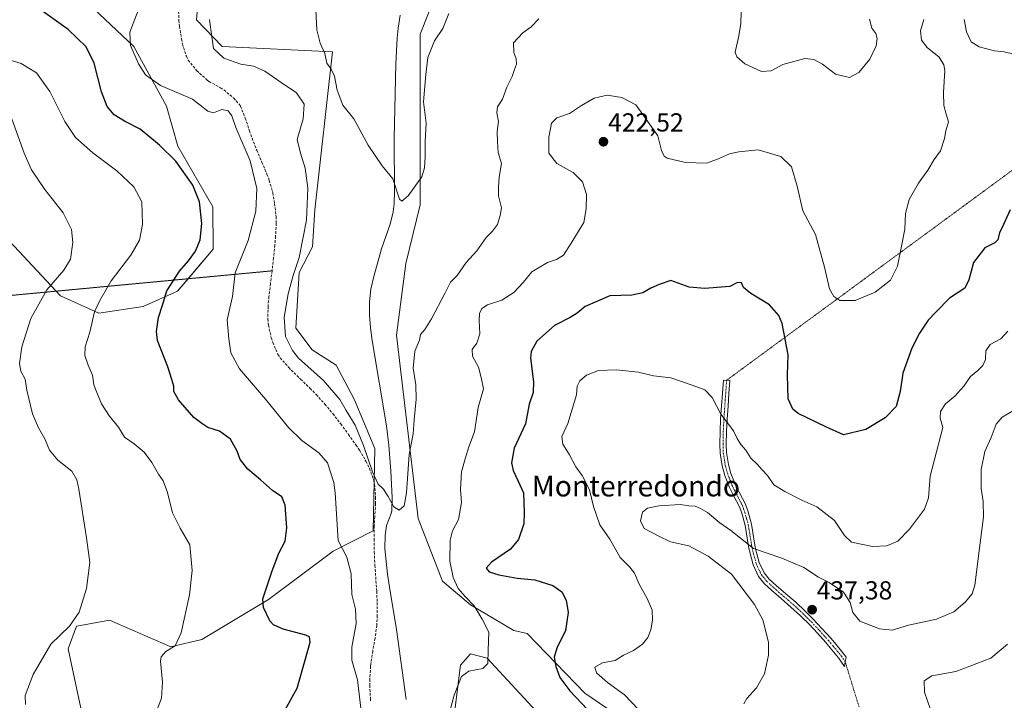
# Model space of a CAD drawing. Units: metres. Extents: x 590815 to 594273, y 4696637 to 4698996.
# Drawn here: x 593584 to 593963, y 4697165 to 4697427 of the extents above; entities that cross this region are included whole.
import ezdxf
from ezdxf.enums import TextEntityAlignment as Align

# ---------------------------------------------------------------- set-up
doc = ezdxf.new("R2010")
doc.units = ezdxf.units.M
doc.header["$MEASUREMENT"] = 0
for name, pattern in [('TRAZO_Y_PUNTO', [1, 0.5, -0.25, 0, -0.25]), ('TRAZOS2', [0.375, 0.25, -0.125]), ('TRAZOSX2', [1.5, 1, -0.5])]:
    doc.linetypes.add(name, pattern=pattern)
for name, color, linetype, lineweight in [('Camino', 19, 'Continuous', 0), ('Camino Cxs', 19, 'Continuous', 0), ('Camino eje', 39, 'TRAZO_Y_PUNTO', 13), ('Camino eje virtual', 6, 'TRAZO_Y_PUNTO', 0), ('Carátula', 7, 'Continuous', 5), ('Corriente natural lineal', 142, 'Continuous', 13), ('Cultivos herbáceos CxS', 92, 'Continuous', 0), ('Curva de nivel maestra', 36, 'Continuous', 30), ('Curva de nivel normal', 36, 'Continuous', 0), ('Matorral', 135, 'Continuous', 0), ('Matorral CxS', 135, 'Continuous', 0), ('Punto de cota en terreno', 7, 'Continuous', 0), ('Rótulo de punto de cota en terreno', 19, 'Continuous', 0), ('Senda', 19, 'TRAZOSX2', 0), ('Senda virtual', 19, 'TRAZOS2', 0), ('Texto cartográfico', 19, 'Continuous', 0)]:
    doc.layers.add(name, color=color, linetype=linetype, lineweight=lineweight)
doc.styles.add('Arial', font='txt', dxfattribs={"height": 0.2})

# ---------------------------------------------------------------- blocks, each defined once
blk = doc.blocks.new('*U151')
at = {"layer": 'Matorral CxS', "color": 135, "linetype": 'Continuous', "lineweight": 0}
for points in [[(593748.19, 4697134.55, 420.58), (593753.72, 4697178.45, 419.1), (593757.67, 4697182.8, 419.23), (593764, 4697181.22, 419.9), (593798.79, 4697143.58, 424.26)], [(593827.05, 4697150.37, 427.92), (593801.64, 4697167.76, 426.09), (593779.42, 4697190.71, 421.83), (593774.28, 4697191.89, 421.11), (593757.67, 4697201.78, 419.65), (593746.8, 4697210.88, 418.03), (593737.51, 4697235, 416.24), (593729.15, 4697305.46, 412.92), (593732.71, 4697333.14, 411.29), (593738.24, 4697355.68, 410.36), (593738.24, 4697421.33, 408.82), (593744.96, 4697438.34, 408.26)], [(593653.25, 4697440.71, 415.62), (593652.07, 4697426.87, 415.44), (593661.95, 4697416.59, 414.54), (593704.44, 4697414.61, 409.58), (593697.65, 4697353.71, 413.93), (593696.73, 4697339.47, 413.76), (593691.59, 4697329.58, 414.45), (593690.41, 4697308.23, 414.03), (593696.6, 4697299.86, 413.79), (593705.82, 4697293.99, 413.42), (593712.81, 4697280.88, 413.43), (593720.71, 4697261.9, 414.21), (593720.12, 4697230.26, 416.3), (593704.71, 4697222.35, 420.4), (593679.8, 4697203.76, 424.4), (593654.11, 4697188.34, 428.35), (593642.25, 4697185.57, 429.75), (593618.53, 4697195.85, 433.19), (593610.29, 4697194.3, 434.01), (593605.88, 4697193.48, 434.54), (593602.72, 4697184.78, 433.76), (593607.58, 4697161.96, 432.46)], [(593574.6, 4697347.54, 440.31), (593599.75, 4697320.63, 433.28), (593614.52, 4697313.93, 429.49), (593631.53, 4697316.61, 426.25), (593644.77, 4697322.51, 424.06), (593658.51, 4697338.57, 423.05), (593658.39, 4697354.89, 423.63), (593644.95, 4697378.23, 423.02), (593640.6, 4697393.65, 421.88), (593627.95, 4697416.59, 419.71), (593592.38, 4697450.2, 421.85), (593513.71, 4697484.22, 413.12)]]:
    blk.add_polyline3d(points, dxfattribs=at)
blk = doc.blocks.new('*U157')
at = {"layer": 'Cultivos herbáceos CxS', "color": 92, "linetype": 'Continuous', "lineweight": 0}
for points in [[(593513.71, 4697484.22, 413.12), (593592.38, 4697450.2, 421.85), (593627.95, 4697416.59, 419.71), (593640.6, 4697393.65, 421.88), (593644.95, 4697378.23, 423.02), (593658.39, 4697354.89, 423.63), (593658.51, 4697338.57, 423.05), (593644.77, 4697322.51, 424.06), (593631.53, 4697316.61, 426.25), (593614.52, 4697313.93, 429.49), (593599.75, 4697320.63, 433.28), (593574.6, 4697347.54, 440.31)], [(593607.58, 4697161.96, 432.46), (593602.72, 4697184.78, 433.76), (593605.88, 4697193.48, 434.54), (593610.29, 4697194.3, 434.01), (593618.53, 4697195.85, 433.19), (593642.25, 4697185.57, 429.75), (593654.11, 4697188.34, 428.35), (593679.8, 4697203.76, 424.4), (593704.71, 4697222.35, 420.4), (593720.12, 4697230.26, 416.3), (593720.71, 4697261.9, 414.21), (593712.81, 4697280.88, 413.43), (593705.82, 4697293.99, 413.42), (593696.6, 4697299.86, 413.79), (593690.41, 4697308.23, 414.03), (593691.59, 4697329.58, 414.45), (593696.73, 4697339.47, 413.76), (593697.65, 4697353.71, 413.93), (593704.44, 4697414.61, 409.58), (593661.95, 4697416.59, 414.54), (593652.07, 4697426.87, 415.44), (593653.25, 4697440.71, 415.62)], [(593744.96, 4697438.34, 408.26), (593738.24, 4697421.33, 408.82), (593738.24, 4697355.68, 410.36), (593732.71, 4697333.14, 411.29), (593729.15, 4697305.46, 412.92), (593737.51, 4697235, 416.24), (593746.8, 4697210.88, 418.03), (593757.67, 4697201.78, 419.65), (593774.28, 4697191.89, 421.11), (593779.42, 4697190.71, 421.83), (593801.64, 4697167.76, 426.09), (593827.05, 4697150.37, 427.92)], [(593798.79, 4697143.58, 424.26), (593764, 4697181.22, 419.9), (593757.67, 4697182.8, 419.23), (593753.72, 4697178.45, 419.1), (593748.19, 4697134.55, 420.58)]]:
    blk.add_polyline3d(points, dxfattribs=at)
blk = doc.blocks.new('*U164')
at = {"layer": 'Curva de nivel normal', "color": 36, "linetype": 'Continuous', "lineweight": 0}
blk.add_polyline3d([(593964.52, 4697307.04, 430), (593961.88, 4697304.09, 430), (593957.78, 4697301.88, 430), (593956.08, 4697299.55, 430), (593955.91, 4697296.21, 430), (593954.99, 4697293.88, 430), (593953.01, 4697291.88, 430), (593950.12, 4697289.55, 430), (593947.56, 4697285.88, 430), (593944.19, 4697282.08, 430), (593940.52, 4697279.05, 430), (593938.58, 4697276.2, 430), (593938.47, 4697273.56, 430), (593939.5, 4697269.93, 430), (593934.64, 4697251.28, 430), (593934.06, 4697242.94, 430), (593932.52, 4697238.56, 430), (593926.72, 4697230.88, 430), (593922.17, 4697226.26, 430), (593917.98, 4697224.4, 430), (593912.42, 4697224.14, 430), (593904.31, 4697225.86, 430), (593901.65, 4697228.36, 430), (593897.79, 4697234.22, 430), (593891, 4697239.42, 430), (593885.23, 4697241.99, 430), (593878.72, 4697245.4, 430), (593874.45, 4697247.93, 430), (593872.06, 4697251.56, 430), (593869.93, 4697253.72, 430), (593868.05, 4697255.93, 430), (593865.59, 4697258.18, 430), (593863.67, 4697261.22, 430), (593861.7, 4697263.46, 430), (593860.3, 4697265.74, 430), (593858.91, 4697268.74, 430), (593854.02, 4697275.13, 430), (593850.69, 4697281.58, 430), (593847.85, 4697284.44, 430), (593843.01, 4697286.22, 430), (593834.76, 4697289.09, 430), (593828.1, 4697289.82, 430), (593822.34, 4697291.34, 430), (593813.74, 4697292.24, 430), (593806.86, 4697291.95, 430), (593802.33, 4697290.14, 430), (593799.74, 4697288, 430), (593798.73, 4697285.95, 430), (593798.42, 4697282.52, 430), (593795.11, 4697271.54, 430), (593792.82, 4697266.5, 430), (593793.14, 4697263.53, 430), (593795.72, 4697259.45, 430), (593798.14, 4697254.79, 430), (593800.68, 4697251.54, 430), (593803.42, 4697245.95, 430), (593804.96, 4697239.55, 430), (593807.48, 4697232.55, 430), (593811.22, 4697227.06, 430), (593815.28, 4697219.95, 430), (593819.03, 4697216.16, 430), (593820.72, 4697213.91, 430), (593822.54, 4697209.63, 430), (593825.71, 4697204.14, 430), (593827.56, 4697199.69, 430), (593827.77, 4697195.84, 430), (593827.08, 4697192.09, 430), (593825.95, 4697189.17, 430), (593823.85, 4697186.56, 430), (593820.36, 4697184.1, 430), (593816.51, 4697182.29, 430), (593813.37, 4697180.24, 430), (593808.48, 4697179.38, 430), (593805.45, 4697177.68, 430), (593806.08, 4697175.51, 430), (593810.38, 4697171.82, 430), (593816.91, 4697167.14, 430), (593824.94, 4697158.7, 430)], dxfattribs=at)
blk = doc.blocks.new('*U174')
at = {"layer": 'Curva de nivel normal', "color": 36, "linetype": 'Continuous', "lineweight": 0}
for points in [[(593630.93, 4697433.88, 420), (593626.4, 4697422.21, 420), (593626.64, 4697417.06, 420), (593629.76, 4697409.92, 420), (593632.48, 4697405.73, 420), (593638.24, 4697401.67, 420), (593650.6, 4697396.37, 420), (593656.5, 4697391.75, 420), (593658.6, 4697391.13, 420), (593661.81, 4697392.4, 420), (593664.24, 4697391.86, 420), (593665.72, 4697389.9, 420), (593667.3, 4697385.42, 420), (593672.8, 4697372.57, 420), (593675.38, 4697361.95, 420), (593674.98, 4697353.27, 420), (593672.01, 4697341.91, 420), (593667.03, 4697329.47, 420), (593665.92, 4697320.44, 420), (593663.86, 4697311.47, 420), (593664.48, 4697304.17, 420), (593665.25, 4697298.77, 420), (593668.64, 4697292.52, 420), (593678.66, 4697280.95, 420), (593687.55, 4697269.99, 420), (593692.61, 4697265.03, 420), (593699.26, 4697260.27, 420), (593702.58, 4697256.37, 420), (593705.03, 4697248.84, 420), (593705.46, 4697244.86, 420), (593706.7, 4697226.47, 420), (593709.95, 4697220.11, 420), (593711.68, 4697213.6, 420), (593711.89, 4697205.76, 420), (593713.28, 4697200.1, 420), (593713.58, 4697194.55, 420), (593711.94, 4697185.44, 420), (593711.95, 4697180.48, 420), (593714.13, 4697172.9, 420), (593715.6, 4697159.72, 420)], [(593746.4, 4697148.82, 420), (593751.3, 4697166.92, 420), (593754.11, 4697174.1, 420), (593757, 4697176.21, 420), (593762.4, 4697177.26, 420), (593764.34, 4697179.1, 420), (593764.41, 4697184.3, 420), (593764.62, 4697191.21, 420), (593762.17, 4697196.19, 420), (593759.08, 4697201.4, 420), (593755.53, 4697204.98, 420), (593752.9, 4697208.07, 420), (593750.91, 4697212.21, 420), (593749.66, 4697218.55, 420), (593749.74, 4697226.55, 420), (593750.7, 4697230.21, 420), (593752.94, 4697234.55, 420), (593754.17, 4697241.13, 420), (593753.81, 4697246.17, 420), (593754.1, 4697252.94, 420), (593755.51, 4697257.93, 420), (593756.98, 4697262.49, 420), (593759.14, 4697268.34, 420), (593760.58, 4697277.73, 420), (593762.62, 4697284.82, 420), (593761.78, 4697289.21, 420), (593760.76, 4697293.26, 420), (593758.4, 4697297.42, 420), (593758.28, 4697299.95, 420), (593760.02, 4697302.42, 420), (593761.27, 4697306.01, 420), (593760.93, 4697311.14, 420), (593761.13, 4697313.88, 420), (593761.96, 4697315.74, 420), (593764.17, 4697317.14, 420), (593769.68, 4697319.02, 420), (593774.3, 4697322, 420), (593777.85, 4697325.75, 420), (593781.21, 4697329.89, 420), (593787.22, 4697333.48, 420), (593790.71, 4697334.6, 420), (593793.46, 4697336.3, 420), (593796.4, 4697340.88, 420), (593801.21, 4697348.88, 420), (593802.2, 4697354.21, 420), (593802.3, 4697359.69, 420), (593800.78, 4697364.48, 420), (593797.22, 4697368.12, 420), (593790.82, 4697371.63, 420), (593787.77, 4697375.62, 420), (593787.76, 4697381.74, 420), (593788.81, 4697387.1, 420), (593790.89, 4697389.2, 420), (593795.78, 4697390.82, 420), (593800.32, 4697393.95, 420), (593805.27, 4697396.8, 420), (593810.25, 4697397.96, 420), (593815.87, 4697397.04, 420), (593821.23, 4697394.21, 420), (593823.37, 4697391.31, 420), (593829.72, 4697382.3, 420), (593831.17, 4697376.66, 420), (593832.16, 4697374.38, 420), (593833.3, 4697373.64, 420), (593840.38, 4697371.99, 420), (593848.47, 4697371.76, 420), (593852.69, 4697373.3, 420), (593857.33, 4697375.3, 420), (593860.93, 4697376.04, 420), (593868.45, 4697376.91, 420), (593877.14, 4697374.24, 420), (593881.22, 4697370.31, 420), (593883.45, 4697362.88, 420), (593885.65, 4697353.41, 420), (593890.5, 4697344.26, 420), (593893.94, 4697331.69, 420), (593895.93, 4697323.34, 420), (593897.5, 4697320.35, 420), (593899.85, 4697318.81, 420), (593905.7, 4697318.91, 420), (593913.45, 4697322.12, 420), (593919.37, 4697326.68, 420), (593922.05, 4697332.02, 420), (593923.68, 4697340.44, 420), (593924.91, 4697346.27, 420), (593925.15, 4697352.31, 420), (593926.58, 4697357.79, 420), (593930.12, 4697364.09, 420), (593933.79, 4697369.05, 420), (593936.22, 4697373.11, 420), (593938.58, 4697376.47, 420), (593940.19, 4697381.21, 420), (593940.74, 4697384.21, 420), (593941.72, 4697387.64, 420), (593940.79, 4697390.59, 420), (593939.86, 4697393.97, 420), (593939.81, 4697398.99, 420), (593940.26, 4697407.45, 420), (593939.95, 4697409.56, 420), (593938.14, 4697412.56, 420), (593933.52, 4697416.28, 420), (593931.28, 4697419.04, 420), (593930.97, 4697422.67, 420), (593932.21, 4697427.04, 420)], [(593947.72, 4697427.09, 420), (593948.68, 4697422.22, 420), (593950.42, 4697418.46, 420), (593953.57, 4697416.46, 420), (593959.39, 4697415, 420), (593963.13, 4697414.63, 420), (593966.86, 4697413.74, 420), (593973.41, 4697412.89, 420), (593980.35, 4697410.89, 420), (593988.42, 4697409.29, 420), (593997.04, 4697406.47, 420), (594001.9, 4697406.2, 420), (594004.68, 4697407.88, 420), (594006.08, 4697409.98, 420), (594006.64, 4697413.29, 420), (594006.26, 4697419.28, 420), (594004.18, 4697423.84, 420), (594002.14, 4697428.56, 420)]]:
    blk.add_polyline3d(points, dxfattribs=at)
blk = doc.blocks.new('5PATER')
at = {"layer": 'Carátula', "linetype": 'Continuous', "lineweight": 5}
h = blk.add_hatch(color=250, dxfattribs=at)
edge = h.paths.add_edge_path()
edge.add_ellipse((0, 0.01), major_axis=(-1.33, -1.34), ratio=0.999422, start_angle=0, end_angle=360)

msp = doc.modelspace()

# ---------------------------------------------------------------- linework, layer by layer
at = {"layer": 'Camino', "color": 19, "linetype": 'Continuous', "lineweight": 0}
msp.add_polyline3d([(593901.92, 4697179.8, 437.09), (593901.6, 4697178.01, 437.1), (593899.33, 4697181.37, 436.99), (593896.16, 4697185.23, 437.13), (593894.44, 4697187.24, 437.19), (593891.12, 4697190.98, 437.23), (593888.31, 4697194.02, 437.25), (593884.76, 4697197.52, 437.22), (593881.04, 4697200.84, 437.05), (593877.25, 4697204.1, 436.78), (593873.49, 4697207.4, 436.4), (593870.89, 4697209.85, 436.16), (593868.56, 4697212.63, 435.89), (593866.44, 4697217.14, 435.49), (593865.16, 4697221.94, 434.96), (593864.68, 4697224.2, 434.71), (593863.91, 4697229.1, 434.22), (593863.37, 4697232.2, 433.85), (593862.06, 4697237, 433.19), (593861.18, 4697239.41, 432.94), (593858.88, 4697243.84, 432.74), (593857.34, 4697246.87, 432.47), (593855.53, 4697251.51, 432.1), (593854.49, 4697255.24, 431.85), (593853.74, 4697260.15, 431.39), (593853.61, 4697263.52, 431.09), (593853.72, 4697268.5, 430.61), (593853.95, 4697273.32, 430.07), (593855, 4697288.22, 428.61), (593857.5, 4697288.09, 428.39), (593857.15, 4697283.12, 429.02), (593856.81, 4697278.15, 429.37), (593856.46, 4697273.19, 429.8), (593856.23, 4697268.5, 430.24), (593856.12, 4697263.53, 430.8), (593856.24, 4697260.41, 431.08), (593856.94, 4697255.76, 431.45), (593857.91, 4697252.31, 431.75), (593859.63, 4697247.9, 432.14), (593861.19, 4697244.85, 432.4), (593863.48, 4697240.42, 432.56), (593864.52, 4697237.54, 432.86), (593865.82, 4697232.73, 433.46), (593866.37, 4697229.61, 433.77), (593867.14, 4697224.71, 434.36), (593867.54, 4697222.78, 434.65), (593868.82, 4697217.99, 435.4), (593870.69, 4697213.99, 435.85), (593872.7, 4697211.6, 436.12), (593875.31, 4697209.2, 436.5), (593879.11, 4697205.95, 436.74), (593882.9, 4697202.7, 437.07), (593886.54, 4697199.29, 437.31), (593889.54, 4697196.22, 437.28), (593892.97, 4697192.59, 437.39), (593896.33, 4697188.88, 437.44), (593898.41, 4697186.48, 437.19), (593901.56, 4697182.61, 437.08), (593902.24, 4697181.59, 437.05), (593901.92, 4697179.8, 437.09)], dxfattribs=at)
at = {"layer": 'Camino Cxs', "color": 19, "linetype": 'Continuous', "lineweight": 0}
msp.add_polyline3d([(593901.92, 4697179.8, 437.09), (593901.6, 4697178.01, 437.1), (593899.33, 4697181.37, 436.99), (593896.16, 4697185.23, 437.13), (593894.44, 4697187.24, 437.19), (593891.12, 4697190.98, 437.23), (593888.31, 4697194.02, 437.25), (593884.76, 4697197.52, 437.22), (593881.04, 4697200.84, 437.05), (593877.25, 4697204.1, 436.78), (593873.49, 4697207.4, 436.4), (593870.89, 4697209.85, 436.16), (593868.56, 4697212.63, 435.89), (593866.44, 4697217.14, 435.49), (593865.16, 4697221.94, 434.96), (593864.68, 4697224.2, 434.71), (593863.91, 4697229.1, 434.22), (593863.37, 4697232.2, 433.85), (593862.06, 4697237, 433.19), (593861.18, 4697239.41, 432.94), (593858.88, 4697243.84, 432.74), (593857.34, 4697246.87, 432.47), (593855.53, 4697251.51, 432.1), (593854.49, 4697255.24, 431.85), (593853.74, 4697260.15, 431.39), (593853.61, 4697263.52, 431.09), (593853.72, 4697268.5, 430.61), (593853.95, 4697273.32, 430.07), (593855, 4697288.22, 428.61), (593857.5, 4697288.09, 428.39), (593857.15, 4697283.12, 429.02), (593856.81, 4697278.15, 429.37), (593856.46, 4697273.19, 429.8), (593856.23, 4697268.5, 430.24), (593856.12, 4697263.53, 430.8), (593856.24, 4697260.41, 431.08), (593856.94, 4697255.76, 431.45), (593857.91, 4697252.31, 431.75), (593859.63, 4697247.9, 432.14), (593861.19, 4697244.85, 432.4), (593863.48, 4697240.42, 432.56), (593864.52, 4697237.54, 432.86), (593865.82, 4697232.73, 433.46), (593866.37, 4697229.61, 433.77), (593867.14, 4697224.71, 434.36), (593867.54, 4697222.78, 434.65), (593868.82, 4697217.99, 435.4), (593870.69, 4697213.99, 435.85), (593872.7, 4697211.6, 436.12), (593875.31, 4697209.2, 436.5), (593879.11, 4697205.95, 436.74), (593882.9, 4697202.7, 437.07), (593886.54, 4697199.29, 437.31), (593889.54, 4697196.22, 437.28), (593892.97, 4697192.59, 437.39), (593896.33, 4697188.88, 437.44), (593898.41, 4697186.48, 437.19), (593901.56, 4697182.61, 437.08), (593902.24, 4697181.59, 437.05), (593901.92, 4697179.8, 437.09)], close=True, dxfattribs=at)
at = {"layer": 'Camino eje', "color": 39, "linetype": 'TRAZO_Y_PUNTO', "lineweight": 13}
msp.add_polyline3d([(593856.25, 4697288.16, 428.5), (593855.9, 4697283.19, 429.16), (593855.73, 4697280.7, 429.34), (593855.21, 4697273.26, 429.93), (593855.09, 4697270.91, 430.17), (593854.98, 4697268.5, 430.42), (593854.87, 4697263.53, 430.94), (593854.99, 4697260.28, 431.24), (593855.34, 4697257.96, 431.43), (593855.72, 4697255.5, 431.65), (593856.24, 4697253.64, 431.76), (593856.72, 4697251.91, 431.9), (593858.49, 4697247.39, 432.3), (593859.26, 4697245.87, 432.44), (593860.04, 4697244.35, 432.57), (593861.19, 4697242.13, 432.69), (593862.33, 4697239.92, 432.76), (593862.77, 4697238.71, 432.84), (593863.29, 4697237.27, 433.03), (593863.95, 4697234.87, 433.36), (593864.6, 4697232.47, 433.65), (593864.87, 4697230.91, 433.82), (593865.14, 4697229.36, 433.99), (593865.91, 4697224.46, 434.5), (593866.11, 4697223.49, 434.59), (593866.35, 4697222.36, 434.74), (593867.63, 4697217.57, 435.44), (593868.57, 4697215.57, 435.66), (593869.63, 4697213.31, 435.9), (593870.79, 4697211.92, 436.01), (593871.8, 4697210.73, 436.17), (593873.1, 4697209.5, 436.34), (593874.4, 4697208.3, 436.52), (593876.28, 4697206.65, 436.67), (593878.18, 4697205.03, 436.78), (593880.08, 4697203.4, 436.97), (593881.97, 4697201.77, 437.08), (593883.83, 4697200.11, 437.18), (593885.65, 4697198.41, 437.32), (593887.15, 4697196.87, 437.29), (593888.93, 4697195.12, 437.28), (593890.64, 4697193.31, 437.35), (593892.05, 4697191.79, 437.33), (593893.71, 4697189.92, 437.32), (593895.39, 4697188.06, 437.33), (593896.25, 4697187.06, 437.3), (593897.29, 4697185.86, 437.19), (593898.87, 4697183.93, 437.06), (593900.45, 4697181.99, 437.05), (593901.84, 4697179.92, 437.09), (593901.92, 4697179.8, 437.09)], dxfattribs=at)
at = {"layer": 'Camino eje virtual', "color": 6, "linetype": 'TRAZO_Y_PUNTO', "lineweight": 0}
msp.add_polyline3d([(593901.92, 4697179.8, 437.09), (593925.01, 4697104.78, 436.52)], dxfattribs=at)
at = {"layer": 'Corriente natural lineal', "color": 142, "linetype": 'Continuous', "lineweight": 13}
msp.add_polyline3d([(593732.78, 4697165.24, 418.37), (593729.17, 4697192.21, 417.43), (593726.41, 4697208.51, 416.61), (593725.71, 4697213.47, 416.35), (593724.67, 4697223.4, 415.95), (593724.73, 4697228.46, 415.73), (593725.24, 4697232.22, 415.52), (593727.1, 4697236.88, 415.17), (593727.35, 4697238.03, 415.11), (593727.44, 4697243.02, 414.78), (593726.89, 4697253.22, 414.24), (593726.17, 4697263.18, 413.57), (593725.33, 4697270.64, 413.25), (593719.69, 4697303.42, 411.92), (593719.07, 4697308.39, 411.79), (593718.7, 4697313.35, 411.58), (593718.68, 4697318.3, 411.38), (593719.28, 4697323.26, 411.16), (593720.43, 4697328.14, 410.93), (593723.39, 4697338.71, 410.68), (593726.62, 4697348.21, 410.27), (593727.8, 4697353.05, 410.23), (593728.2, 4697356.13, 410.15), (593728.41, 4697361.13, 410.02), (593728.2, 4697381.13, 409.47), (593728.9, 4697409.92, 408.74), (593729.41, 4697419.9, 408.56), (593729.77, 4697423.75, 408.5), (593730.47, 4697428.71, 408.46)], dxfattribs=at)
at = {"layer": 'Cultivos herbáceos CxS', "color": 92, "linetype": 'Continuous', "lineweight": 0}
for points in [[(593574.6, 4697347.54, 440.31), (593598.04, 4697322.46, 433.92), (593599.75, 4697320.63, 433.28), (593614.52, 4697313.93, 429.49), (593631.53, 4697316.61, 426.25), (593644.77, 4697322.51, 424.06), (593648.82, 4697327.24, 423.71), (593658.51, 4697338.57, 423.05), (593658.39, 4697354.89, 423.63), (593644.95, 4697378.23, 423.02), (593640.6, 4697393.65, 421.88), (593627.95, 4697416.59, 419.71), (593592.38, 4697450.2, 421.85), (593513.71, 4697484.22, 413.12)], [(593653.25, 4697440.71, 415.62), (593652.07, 4697426.87, 415.44), (593661.95, 4697416.59, 414.54), (593704.44, 4697414.61, 409.58), (593697.65, 4697353.71, 413.93), (593696.73, 4697339.47, 413.76), (593691.59, 4697329.58, 414.45), (593690.41, 4697308.23, 414.03), (593696.6, 4697299.86, 413.79), (593705.82, 4697293.99, 413.42), (593712.81, 4697280.88, 413.43), (593720.71, 4697261.9, 414.21), (593720.47, 4697249.04, 415.21), (593720.12, 4697230.26, 416.3), (593704.71, 4697222.35, 420.4), (593679.8, 4697203.76, 424.4), (593654.11, 4697188.34, 428.35), (593642.25, 4697185.57, 429.75), (593618.53, 4697195.85, 433.19), (593610.29, 4697194.3, 434.01), (593605.88, 4697193.48, 434.54), (593602.72, 4697184.78, 433.76), (593607.58, 4697161.96, 432.46)], [(593827.05, 4697150.37, 427.92), (593801.64, 4697167.76, 426.09), (593779.42, 4697190.71, 421.83), (593774.28, 4697191.89, 421.11), (593757.67, 4697201.78, 419.65), (593746.8, 4697210.88, 418.03), (593737.51, 4697235, 416.24), (593729.15, 4697305.46, 412.92), (593732.7, 4697333.14, 411.29), (593738.24, 4697355.68, 410.36), (593738.24, 4697421.33, 408.82), (593744.96, 4697438.34, 408.26)], [(593750.52, 4697153.02, 420.77), (593753.72, 4697178.45, 419.1), (593757.67, 4697182.8, 419.23), (593764, 4697181.22, 419.9), (593798.79, 4697143.58, 424.26)]]:
    msp.add_polyline3d(points, dxfattribs=at)
at = {"layer": 'Curva de nivel maestra', "color": 36, "linetype": 'Continuous', "lineweight": 30}
for points in [[(593684.37, 4697157.78, 425), (593690.8, 4697169.68, 425), (593694.03, 4697180.88, 425), (593695.87, 4697187.33, 425), (593695.56, 4697189.35, 425), (593694.14, 4697190.09, 425), (593685.52, 4697192.36, 425), (593681.73, 4697194.06, 425), (593680.34, 4697195.54, 425), (593677.89, 4697200.65, 425), (593677.59, 4697204.03, 425), (593681.23, 4697214.75, 425), (593683.84, 4697221.61, 425), (593686.18, 4697226.21, 425), (593686.87, 4697231.3, 425), (593686.29, 4697240.1, 425), (593684.94, 4697243.34, 425), (593681.4, 4697245.7, 425), (593676.74, 4697249.78, 425), (593671.82, 4697253.88, 425), (593668.94, 4697257.63, 425), (593667.74, 4697260.87, 425), (593665.17, 4697265.46, 425), (593660.96, 4697268.51, 425), (593656.52, 4697269.95, 425), (593654.09, 4697271.55, 425), (593651.07, 4697273.79, 425), (593645.13, 4697280.61, 425), (593643.4, 4697283.88, 425), (593643.39, 4697285.94, 425), (593642.61, 4697288.45, 425), (593641.1, 4697293.27, 425), (593637.06, 4697303.46, 425), (593636.71, 4697306.87, 425), (593637.5, 4697312.35, 425), (593638.96, 4697317.13, 425), (593640.7, 4697322.63, 425), (593645.53, 4697330.21, 425), (593648.98, 4697334.13, 425), (593651.67, 4697337.88, 425), (593653.55, 4697342.21, 425), (593654.16, 4697348.55, 425), (593653.23, 4697356.88, 425), (593650.67, 4697363.21, 425), (593644.14, 4697372.56, 425), (593637.78, 4697378.6, 425), (593630.44, 4697384.85, 425), (593624.38, 4697387.87, 425), (593620.33, 4697390.38, 425), (593617.68, 4697393.52, 425), (593615.55, 4697399.24, 425), (593612.72, 4697410.22, 425), (593609.59, 4697416.51, 425), (593602.72, 4697423.21, 425), (593590.03, 4697432.13, 425)], [(593965.5, 4697353.82, 425), (593962.95, 4697348.11, 425), (593961.36, 4697344.85, 425), (593960.66, 4697342.26, 425), (593959.51, 4697341.08, 425), (593955.71, 4697339.1, 425), (593951.35, 4697333.55, 425), (593949.56, 4697326.88, 425), (593948.04, 4697323.56, 425), (593942.12, 4697319.79, 425), (593936.96, 4697314.55, 425), (593933.85, 4697311.25, 425), (593930.55, 4697306.35, 425), (593927.58, 4697300.58, 425), (593924.11, 4697290.88, 425), (593923.04, 4697283.85, 425), (593921.61, 4697278.1, 425), (593917.36, 4697273.67, 425), (593909.81, 4697269.19, 425), (593901.31, 4697267.22, 425), (593894.45, 4697270.25, 425), (593883.85, 4697275.37, 425), (593881.71, 4697277, 425), (593879.98, 4697281.07, 425), (593879.71, 4697290.22, 425), (593879.9, 4697297.99, 425), (593877.6, 4697310.02, 425), (593876.36, 4697313.08, 425), (593872.82, 4697317.25, 425), (593865.55, 4697321.57, 425), (593862.76, 4697323.9, 425), (593861.93, 4697325.62, 425), (593860.4, 4697325.83, 425), (593857.48, 4697324.24, 425), (593852.57, 4697323.91, 425), (593847.82, 4697323.44, 425), (593841.79, 4697324.05, 425), (593834.79, 4697326.58, 425), (593830.26, 4697325.07, 425), (593827.02, 4697323.62, 425), (593824.02, 4697321.76, 425), (593819.75, 4697320.86, 425), (593811.26, 4697320.64, 425), (593801.81, 4697316.55, 425), (593798.65, 4697313.99, 425), (593796.02, 4697312.36, 425), (593790, 4697309.27, 425), (593783.12, 4697303.25, 425), (593780.96, 4697299.22, 425), (593780.73, 4697296.72, 425), (593781.87, 4697287.55, 425), (593781.81, 4697283.49, 425), (593780.23, 4697279, 425), (593778.86, 4697271.36, 425), (593774.43, 4697262.02, 425), (593773.38, 4697256.42, 425), (593774.05, 4697253.48, 425), (593775.87, 4697249.59, 425), (593778.07, 4697244.81, 425), (593778.26, 4697237.21, 425), (593778.15, 4697232.88, 425), (593776.09, 4697226.88, 425), (593773, 4697223.12, 425), (593765.72, 4697218.17, 425), (593763.67, 4697215.85, 425), (593764.82, 4697214.39, 425), (593768.52, 4697213.29, 425), (593775.62, 4697212.03, 425), (593782.42, 4697211.29, 425), (593789.27, 4697209.11, 425), (593792.81, 4697206.7, 425), (593794.46, 4697203.58, 425), (593795.19, 4697198.74, 425), (593794.23, 4697191.79, 425), (593790.84, 4697184.98, 425), (593789.84, 4697181.61, 425), (593790.47, 4697177.99, 425), (593791.99, 4697173.76, 425), (593795.88, 4697168.6, 425), (593805.04, 4697158.96, 425)]]:
    msp.add_polyline3d(points, dxfattribs=at)
at = {"layer": 'Curva de nivel normal', "color": 36, "linetype": 'Continuous', "lineweight": 0}
for points in [[(593749.32, 4697429.38, 410), (593746.97, 4697423.54, 410), (593743.8, 4697418.88, 410), (593741.22, 4697412.36, 410), (593740.44, 4697405.88, 410), (593739.54, 4697395.37, 410), (593740.54, 4697387.17, 410), (593740.1, 4697380.04, 410), (593740.15, 4697374.14, 410), (593739.85, 4697369.91, 410), (593738.84, 4697366.47, 410), (593733.67, 4697359.16, 410), (593731.12, 4697357.08, 410), (593730.25, 4697357.9, 410), (593727.74, 4697365.64, 410), (593723.66, 4697370.64, 410), (593718.2, 4697378.63, 410), (593712.7, 4697388.74, 410), (593708.5, 4697394.02, 410), (593706.26, 4697399.78, 410), (593705.19, 4697405.22, 410), (593703.97, 4697407.93, 410), (593702.25, 4697410.22, 410), (593701.51, 4697413.88, 410), (593699.78, 4697417.92, 410), (593698.44, 4697423.05, 410), (593698.1, 4697430.59, 410)], [(593783.92, 4697427.3, 415), (593781, 4697424.15, 415), (593777.77, 4697421.96, 415), (593774.22, 4697418, 415), (593774.26, 4697414.29, 415), (593775.26, 4697411.9, 415), (593775.3, 4697409.88, 415), (593774.56, 4697407.81, 415), (593773.7, 4697405.12, 415), (593771.59, 4697400.94, 415), (593769.99, 4697396.33, 415), (593768.05, 4697393.46, 415), (593767.72, 4697391.04, 415), (593768.38, 4697387.77, 415), (593767.86, 4697383.89, 415), (593767.97, 4697379.91, 415), (593768.21, 4697375.89, 415), (593769.55, 4697371.55, 415), (593768.63, 4697366.28, 415), (593768.36, 4697362.44, 415), (593768.38, 4697359.15, 415), (593769.54, 4697354.52, 415), (593768.98, 4697351.55, 415), (593767.99, 4697348.13, 415), (593766.09, 4697345.53, 415), (593763.62, 4697343.07, 415), (593760.03, 4697337.98, 415), (593755.98, 4697333.49, 415), (593752.43, 4697328.55, 415), (593749.9, 4697325.88, 415), (593747.85, 4697321.88, 415), (593742.56, 4697311.84, 415), (593739.98, 4697307.72, 415), (593738.35, 4697305.84, 415), (593737.94, 4697303.55, 415), (593736.21, 4697299.37, 415), (593735.48, 4697292.83, 415), (593736.51, 4697286.37, 415), (593736.7, 4697280.88, 415), (593735.89, 4697272.88, 415), (593735.52, 4697267.55, 415), (593734.03, 4697259.55, 415), (593732.94, 4697244.88, 415), (593732.01, 4697239.84, 415), (593730.14, 4697238.18, 415), (593728.06, 4697239.38, 415), (593725.91, 4697243.43, 415), (593724.06, 4697246.19, 415), (593722.11, 4697248.2, 415), (593719.81, 4697252.87, 415), (593716.46, 4697263, 415), (593713.16, 4697270.89, 415), (593709.73, 4697276.52, 415), (593707.26, 4697280.82, 415), (593700.98, 4697288.04, 415), (593691.34, 4697296.68, 415), (593689.02, 4697299.59, 415), (593686.39, 4697305.06, 415), (593685.89, 4697312.47, 415), (593687.4, 4697321.39, 415), (593689.27, 4697328.49, 415), (593691.69, 4697335.46, 415), (593694.41, 4697349.85, 415), (593695, 4697362.11, 415), (593693.99, 4697369.75, 415), (593692.09, 4697375.55, 415), (593690.84, 4697380.83, 415), (593693.2, 4697388.81, 415), (593693.57, 4697394.46, 415), (593690.56, 4697398.78, 415), (593684.65, 4697402.79, 415), (593678.41, 4697407.2, 415), (593674.01, 4697409.04, 415), (593669.16, 4697409.85, 415), (593662.58, 4697412.15, 415), (593658.69, 4697415.88, 415), (593657.97, 4697420.32, 415), (593657.1, 4697426.97, 415)], [(593911.23, 4697427.16, 415), (593912.17, 4697423.65, 415), (593913.66, 4697421.7, 415), (593914.29, 4697419.76, 415), (593913.79, 4697416.86, 415), (593911.38, 4697411.79, 415), (593907.2, 4697406.62, 415), (593903.57, 4697404.73, 415), (593898.22, 4697406, 415), (593893.14, 4697409.81, 415), (593889.87, 4697411.63, 415), (593886.4, 4697411.96, 415), (593882.2, 4697410.9, 415), (593877.94, 4697409.74, 415), (593873.46, 4697407.28, 415), (593869.69, 4697407, 415), (593863.33, 4697409.96, 415), (593860.16, 4697412.72, 415), (593859.53, 4697414.44, 415), (593861.02, 4697420.76, 415), (593861.77, 4697425.53, 415), (593861.84, 4697429.93, 415)], [(593636.26, 4697159.74, 430), (593638.6, 4697165.75, 430), (593638.96, 4697171.93, 430), (593638.19, 4697179.98, 430), (593638.53, 4697181.74, 430), (593640.31, 4697183.77, 430), (593643.85, 4697185.88, 430), (593646.17, 4697190.88, 430), (593649.44, 4697205.55, 430), (593650.42, 4697214.88, 430), (593649.52, 4697224.77, 430), (593645.78, 4697231.19, 430), (593642.88, 4697237.17, 430), (593640.98, 4697244.98, 430), (593639.28, 4697249.46, 430), (593637.44, 4697252.01, 430), (593634.92, 4697256.48, 430), (593631.93, 4697260.53, 430), (593628.11, 4697263.72, 430), (593624.33, 4697266.28, 430), (593622.01, 4697270.16, 430), (593618.63, 4697274.4, 430), (593615.54, 4697279.06, 430), (593613.71, 4697283.44, 430), (593612.55, 4697286.39, 430), (593612.03, 4697290.13, 430), (593610.34, 4697293.98, 430), (593609.1, 4697297.68, 430), (593609.22, 4697301.03, 430), (593611, 4697306.67, 430), (593612.85, 4697314.55, 430), (593614.89, 4697318.88, 430), (593619.17, 4697326.49, 430), (593626.8, 4697336.33, 430), (593630.11, 4697342.04, 430), (593631.24, 4697348.08, 430), (593631.03, 4697356.85, 430), (593628.02, 4697362.66, 430), (593621.42, 4697368.73, 430), (593612.16, 4697375.66, 430), (593605.53, 4697381.55, 430), (593601.4, 4697387.71, 430), (593595.56, 4697399.33, 430), (593590.44, 4697406.49, 430), (593584.59, 4697410.04, 430), (593578.27, 4697412.04, 430)], [(593586.22, 4697163.4, 435), (593586.12, 4697166.84, 435), (593589.25, 4697174.88, 435), (593595.96, 4697186.53, 435), (593603.16, 4697193.47, 435), (593606.85, 4697198.84, 435), (593609.69, 4697208.02, 435), (593610.98, 4697218.07, 435), (593609.77, 4697227.49, 435), (593606.82, 4697246.25, 435), (593606.02, 4697249.89, 435), (593604.02, 4697253.13, 435), (593598.68, 4697257.45, 435), (593595.52, 4697261.28, 435), (593593.71, 4697265.67, 435), (593591.18, 4697269.86, 435), (593588.98, 4697275.21, 435), (593586.74, 4697284.3, 435), (593586.11, 4697288.54, 435), (593584.47, 4697291.63, 435), (593583.91, 4697294.58, 435), (593584.81, 4697301.01, 435), (593588.32, 4697311.88, 435), (593594.4, 4697323, 435), (593601.02, 4697330.57, 435), (593603.54, 4697334.81, 435), (593604.49, 4697341.21, 435), (593604, 4697346.21, 435), (593600.71, 4697352.55, 435), (593593.71, 4697361.54, 435), (593588.57, 4697369.17, 435), (593585.75, 4697375.52, 435), (593581.03, 4697388.8, 435)], [(593862.94, 4697163.59, 435), (593864.04, 4697165.69, 435), (593867.76, 4697169.75, 435), (593870.82, 4697175.21, 435), (593872.4, 4697182.36, 435), (593872.39, 4697187.35, 435), (593870.16, 4697195.98, 435), (593867, 4697201.84, 435), (593858.12, 4697213.55, 435), (593849.1, 4697220.51, 435), (593841.74, 4697224.42, 435), (593834.67, 4697225.91, 435), (593829.85, 4697228.28, 435), (593824.53, 4697231.16, 435), (593823.12, 4697234.1, 435), (593823.82, 4697237.39, 435), (593825.79, 4697238.95, 435), (593830.09, 4697239.85, 435), (593838.52, 4697240.28, 435), (593841.7, 4697239.8, 435), (593844.18, 4697239.75, 435), (593846.18, 4697238.82, 435), (593848.92, 4697237.25, 435), (593853.58, 4697233.34, 435), (593857.82, 4697230.36, 435), (593866.56, 4697223.39, 435), (593877.56, 4697219.69, 435), (593885.94, 4697216.03, 435), (593891.64, 4697212.38, 435), (593895.74, 4697210.26, 435), (593901.28, 4697206.57, 435), (593903.9, 4697202.66, 435), (593904.92, 4697198.75, 435), (593907.59, 4697195.4, 435), (593915.12, 4697192.47, 435), (593920, 4697191.94, 435), (593926.35, 4697193.84, 435), (593937.06, 4697196.17, 435), (593943.82, 4697199.06, 435), (593948.16, 4697202.8, 435), (593950.82, 4697205.99, 435), (593951.91, 4697209.23, 435), (593953.86, 4697225.59, 435), (593955.16, 4697235.55, 435), (593955.11, 4697241.55, 435), (593954.23, 4697246.55, 435), (593954.3, 4697253.75, 435), (593955.66, 4697260.7, 435), (593958.16, 4697266.08, 435), (593960.05, 4697271.24, 435), (593962.42, 4697273.98, 435), (593966.79, 4697276.52, 435)], [(593964.45, 4697186.55, 440), (593957.96, 4697181.24, 440), (593944.49, 4697176, 440), (593935.3, 4697174.43, 440), (593932.35, 4697172.46, 440), (593932.43, 4697168.05, 440), (593935.89, 4697158.09, 440), (593938.74, 4697152.83, 440), (593943.39, 4697146.64, 440), (593945.47, 4697141.58, 440), (593947.37, 4697135.88, 440), (593948.45, 4697128.21, 440), (593952.24, 4697114.55, 440), (593956.37, 4697103.2, 440), (593957.87, 4697097.49, 440), (593958.55, 4697092.64, 440), (593960.78, 4697090.33, 440), (593963.45, 4697087.36, 440)]]:
    msp.add_polyline3d(points, dxfattribs=at)
at = {"layer": 'Matorral', "color": 135, "linetype": 'Continuous', "lineweight": 0}
for points in [[(593574.6, 4697347.54, 440.31), (593598.04, 4697322.46, 433.92), (593599.75, 4697320.63, 433.28), (593614.52, 4697313.93, 429.49), (593631.53, 4697316.61, 426.25), (593644.77, 4697322.51, 424.06), (593648.82, 4697327.24, 423.71), (593658.51, 4697338.57, 423.05), (593658.39, 4697354.89, 423.63), (593644.95, 4697378.23, 423.02), (593640.6, 4697393.65, 421.88), (593627.95, 4697416.59, 419.71), (593592.38, 4697450.2, 421.85), (593513.71, 4697484.22, 413.12)], [(593653.25, 4697440.71, 415.62), (593652.07, 4697426.87, 415.44), (593661.95, 4697416.59, 414.54), (593704.44, 4697414.61, 409.58), (593697.65, 4697353.71, 413.93), (593696.73, 4697339.47, 413.76), (593691.59, 4697329.58, 414.45), (593690.41, 4697308.23, 414.03), (593696.6, 4697299.86, 413.79), (593705.82, 4697293.99, 413.42), (593712.81, 4697280.88, 413.43), (593720.71, 4697261.9, 414.21), (593720.47, 4697249.04, 415.21), (593720.12, 4697230.26, 416.3), (593704.71, 4697222.35, 420.4), (593679.8, 4697203.76, 424.4), (593654.11, 4697188.34, 428.35), (593642.25, 4697185.57, 429.75), (593618.53, 4697195.85, 433.19), (593610.29, 4697194.3, 434.01), (593605.88, 4697193.48, 434.54), (593602.72, 4697184.78, 433.76), (593607.58, 4697161.96, 432.46)], [(593827.05, 4697150.37, 427.92), (593801.64, 4697167.76, 426.09), (593779.42, 4697190.71, 421.83), (593774.28, 4697191.89, 421.11), (593757.67, 4697201.78, 419.65), (593746.8, 4697210.88, 418.03), (593737.51, 4697235, 416.24), (593729.15, 4697305.46, 412.92), (593732.7, 4697333.14, 411.29), (593738.24, 4697355.68, 410.36), (593738.24, 4697421.33, 408.82), (593744.96, 4697438.34, 408.26)], [(593750.52, 4697153.02, 420.77), (593753.72, 4697178.45, 419.1), (593757.67, 4697182.8, 419.23), (593764, 4697181.22, 419.9), (593798.79, 4697143.58, 424.26)]]:
    msp.add_polyline3d(points, dxfattribs=at)
at = {"layer": 'Senda', "color": 19, "linetype": 'TRAZOSX2', "lineweight": 0}
for points in [[(593645.12, 4697431.66, 417.27), (593645.35, 4697426.67, 417.24), (593645.53, 4697424.42, 417.25), (593646.31, 4697419.49, 417.31), (593646.7, 4697417.63, 417.31), (593648.19, 4697412.87, 417.31), (593648.91, 4697411.43, 417.38), (593652.19, 4697407.33, 417.69), (593656.09, 4697403.81, 417.85), (593656.92, 4697403.2, 417.91), (593661.28, 4697400.76, 418.16), (593662.66, 4697399.92, 418.34), (593666.42, 4697396.8, 419.03), (593669.05, 4697393.71, 419.2), (593670.88, 4697389.05, 419.28), (593672.49, 4697384.21, 419.04), (593673.47, 4697381.34, 418.94), (593675.29, 4697376.7, 418.9), (593677.29, 4697372.12, 418.76), (593679.23, 4697367.51, 418.65), (593680.13, 4697365.11, 418.61), (593681.45, 4697360.28, 418.45), (593682.19, 4697356.12, 418.31), (593682.76, 4697351.15, 418.07), (593682.81, 4697348.56, 417.95), (593682.55, 4697343.58, 417.55), (593682.28, 4697340.21, 417.27), (593681.77, 4697335.24, 416.92), (593681.18, 4697330.28, 416.75)], [(593681.18, 4697330.28, 416.75), (593680.57, 4697325.32, 416.71), (593680, 4697320.37, 416.58), (593679.64, 4697316.72, 416.42), (593679.61, 4697311.72, 416.23), (593679.82, 4697309.43, 416.18), (593680.87, 4697304.55, 416.1), (593681.47, 4697302.73, 416.08), (593683.44, 4697298.12, 416.12), (593684.32, 4697296.82, 416.17), (593687.62, 4697293.06, 416.17), (593688.59, 4697292.06, 416.32), (593692.18, 4697288.58, 416.55), (593695.79, 4697285.12, 416.44), (593698.23, 4697282.65, 416.4), (593701.57, 4697278.93, 416.47), (593704.57, 4697275.31, 416.36), (593707.65, 4697271.37, 416.08), (593710.6, 4697267.35, 415.93), (593713.47, 4697263.26, 415.58), (593714.82, 4697261.28, 415.44), (593717.36, 4697256.99, 415.22), (593718.69, 4697254.3, 415.27), (593720.37, 4697249.58, 415.2), (593720.65, 4697248.13, 415.23), (593721.09, 4697243.14, 415.46), (593721.07, 4697240.65, 415.59), (593720.74, 4697235.66, 415.92), (593720.55, 4697232.06, 416.13), (593720.5, 4697227.06, 416.33), (593720.57, 4697222.06, 416.48), (593720.8, 4697216.96, 416.67), (593721.48, 4697206.98, 416.95), (593721.69, 4697202.63, 417.11), (593721.69, 4697197.63, 417.34), (593721.48, 4697193.8, 417.57), (593720.85, 4697188.85, 417.94), (593719.97, 4697183.92, 418.2), (593719.24, 4697178.98, 418.4), (593719.15, 4697178.05, 418.43), (593718.82, 4697173.06, 418.57), (593718.84, 4697170.79, 418.66), (593719.07, 4697165.8, 418.92), (593719.11, 4697164.71, 418.99)]]:
    msp.add_polyline3d(points, dxfattribs=at)
at = {"layer": 'Senda virtual', "color": 19, "linetype": 'TRAZOS2', "lineweight": 0}
for points in [[(594021.3, 4697409.43, 421.97), (593856.25, 4697288.16, 428.5)], [(593681.18, 4697330.28, 416.75), (593444.29, 4697307.99, 429.41)]]:
    msp.add_polyline3d(points, dxfattribs=at)

# ---------------------------------------------------------------- block references
at = {"layer": 'Cultivos herbáceos CxS', "color": 92, "linetype": 'Continuous', "lineweight": 0}
msp.add_blockref('*U157', (0, 0), dxfattribs=at)
at = {"layer": 'Curva de nivel normal', "color": 36, "linetype": 'Continuous', "lineweight": 0}
for name in ['*U174', '*U164']:
    msp.add_blockref(name, (0, 0), dxfattribs=at)
at = {"layer": 'Matorral CxS', "color": 135, "linetype": 'Continuous', "lineweight": 0}
msp.add_blockref('*U151', (0, 0), dxfattribs=at)
at = {"layer": 'Punto de cota en terreno', "linetype": 'Continuous', "lineweight": 0}
for p in [(593808.82, 4697379.97, 422.52), (593889.18, 4697199.85, 437.38)]:
    msp.add_blockref('5PATER', p, dxfattribs=at)

# ---------------------------------------------------------------- texts
at = {"layer": 'Rótulo de punto de cota en terreno', "color": 19, "linetype": 'Continuous', "lineweight": 0, "style": 'Arial'}
for s, p in [('422,52', (593810.58, 4697381.73)), ('437,38', (593890.94, 4697201.61))]:
    msp.add_text(s, height=7, dxfattribs=at).set_placement(p, align=Align.BOTTOM_LEFT)
at = {"layer": 'Texto cartográfico', "color": 19, "linetype": 'Continuous', "lineweight": 0, "style": 'Arial'}
msp.add_text('Monterredondo', height=8, dxfattribs=at).set_placement((593821.32, 4697247.44), align=Align.MIDDLE_CENTER)

doc.saveas('drawing.dxf')
